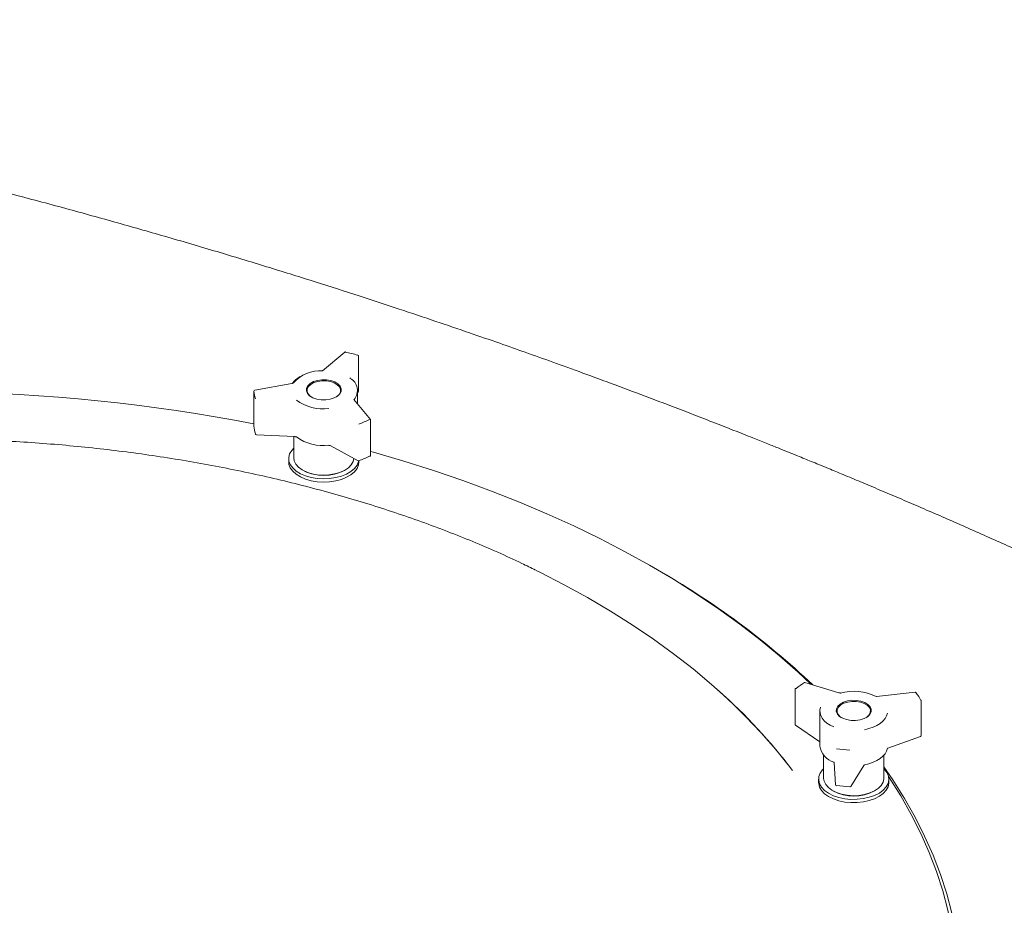
# Model space of a CAD drawing. Units: inches. Extents: x 0.3 to 10.6, y 0.4 to 8.2.
# Drawn here: x 1.5 to 1.7, y 3.2 to 3.4 of the extents above; entities that cross this region are included whole.
import ezdxf

# ---------------------------------------------------------------- set-up
doc = ezdxf.new("R2010")
doc.units = ezdxf.units.IN
doc.header["$MEASUREMENT"] = 0

msp = doc.modelspace()

# ---------------------------------------------------------------- linework, layer by layer
at = {"color": 7, "linetype": 'Continuous', "lineweight": 15}
for p, q in [((1.541821145411489, 3.359586125359354), (1.536259965542196, 3.354954798451216)), ((1.545276467611828, 3.349880425063732), (1.545276467611828, 3.35861741175091)), ((1.528601524592296, 3.351763246340596), (1.519413908071457, 3.350135325339584)), ((1.519207538844102, 3.349887656789547), (1.519207538844102, 3.341150670102369)), ((1.545044095405711, 3.346642794827179), (1.545044095405711, 3.349992257063188)), ((1.545044095405711, 3.349248545112764), (1.545258753002779, 3.34978799402376)), ((1.548217030762698, 3.342762657543471), (1.54411430831556, 3.347779818166297)), ((1.544114308315561, 3.347779818166297), (1.544115094141822, 3.347777565016703)), ((1.548273499340345, 3.333867412875255), (1.548273499340345, 3.342604399562433)), ((1.519803229916717, 3.338991650322083), (1.52938114759259, 3.338534208964978)), ((1.529106595405711, 3.338547321577678), (1.529106595405711, 3.333253170419531)), ((1.538181538286984, 3.336292324691118), (1.54521749266054, 3.332512974679897)), ((1.527856595405711, 3.333049035216559), (1.527856595405711, 3.332232494404673)), ((1.545356595405711, 3.332232494404673), (1.545356595405711, 3.332484080041509)), ((1.619464921510722, 3.305516903407053), (1.618757699832808, 3.305925306502276)), ((1.665032070216269, 3.274656668354282), (1.656541440319939, 3.277255976703194)), ((1.635025096059266, 3.275207173598292), (1.635002505573484, 3.275227368100492)), ((1.654130636544555, 3.275519796549042), (1.654130636544555, 3.266782809861864)), ((1.68401113246258, 3.274792294783799), (1.674382494870447, 3.27378509206583)), ((1.685489271129448, 3.264014401373187), (1.685489271129448, 3.272751388060365)), ((1.660283263713426, 3.270089508676687), (1.660283263713426, 3.261352521989509)), ((1.654239858076209, 3.266576215034123), (1.660283263713426, 3.262458099404098)), ((1.677179585911521, 3.260834099566151), (1.685324285889543, 3.263779300351144)), ((1.661220763713426, 3.25912106741454), (1.661220763713426, 3.253350422033028)), ((1.663859317010265, 3.257292165040968), (1.663858993842519, 3.257302537839208)), ((1.663859317010265, 3.257292165040968), (1.664205246928573, 3.251747655907064)), ((1.676220763713426, 3.253350422033028), (1.676220763713426, 3.25912106741454)), ((1.667956871008997, 3.251336167142496), (1.671201215754766, 3.256558583384397)), ((1.659970763713426, 3.253146286830057), (1.659970763713426, 3.252329746018171)), ((1.677470763713426, 3.252329746018171), (1.677470763713426, 3.253146286830057))]:
    msp.add_line(p, q, dxfattribs=at)
at = {"color": 7, "linetype": 'Continuous', "lineweight": 15, "flags": 128}
for points in [[(1.534838757478037, 3.347886132277094), (1.533863221646204, 3.348228990541721), (1.533074642202441, 3.348705923982584), (1.532526759532652, 3.349284430373857), (1.532256910935365, 3.349925085461003), (1.532283486146539, 3.350584229658564), (1.532604674109449, 3.351216943378765), (1.533198586395212, 3.351780108227181), (1.534024748863039, 3.352235345450069), (1.535026859906046, 3.352551631383002), (1.536136627312719, 3.35270741166234), (1.537278422268271, 3.352692070119483), (1.538374433333385, 3.352506652255225), (1.539349969165219, 3.352163793990598), (1.540138548608982, 3.351686860549735), (1.54068643127877, 3.351108354158462), (1.540956279876057, 3.350467699071316), (1.540929704664884, 3.349808554873755), (1.540608516701973, 3.349175841153555), (1.540014604416211, 3.348612676305138), (1.539188441948383, 3.348157439082251), (1.538186330905376, 3.347841153149317), (1.537076563498703, 3.34768537286998), (1.535934768543151, 3.347700714412836), (1.534838757478037, 3.347886132277094)], [(1.533584878294865, 3.348369949293929), (1.533236102920305, 3.348610751513171), (1.532713266315421, 3.349162811897986), (1.53245575365401, 3.349774179895433), (1.532481113998387, 3.35040319178682), (1.532787619082992, 3.35100698145124), (1.533354381092835, 3.351544401620871), (1.534142776133561, 3.351978827999284), (1.535099076386031, 3.352280655146713), (1.536158111568399, 3.352429314041852), (1.537247710183125, 3.352414673826668), (1.538293617885263, 3.352237732207634), (1.539224557793355, 3.351910547463675), (1.539977087891118, 3.351455416694395), (1.540499924496002, 3.350903356309579), (1.540757437157413, 3.350291988312132), (1.540732076813036, 3.349662976420745), (1.54042557172843, 3.349059186756325), (1.539858809718587, 3.348521766586693), (1.539628312484465, 3.348369949274497)], [(1.519579926012492, 3.339156709310196), (1.519575086405768, 3.339172747758544), (1.519570383158048, 3.339212008470444)], [(1.529106595405711, 3.335650835774834), (1.528602752813186, 3.335090137441769), (1.528100058554695, 3.334232310389647), (1.527870771389797, 3.333336451899861), (1.52792226079663, 3.332431355601385), (1.528252871863293, 3.33154611203397), (1.528851978478077, 3.330709173654252), (1.529700324861434, 3.329947440350392), (1.530770644462583, 3.329285394857532), (1.532028536328881, 3.328744315862544), (1.533433570780747, 3.328341594089528), (1.534940588854833, 3.328090173347631), (1.536501153750259, 3.327998134506366), (1.538065107627249, 3.328068435769822), (1.539582183721371, 3.328298817597547), (1.541003621958706, 3.328681875328039), (1.542283736144741, 3.329205297170659), (1.543381382356257, 3.329852259916713), (1.54426128134087, 3.330601969651219), (1.54489515242123, 3.331430330086448), (1.545262622459263, 3.332310717036433), (1.545301974360869, 3.332485511084192)], [(1.658035673876731, 3.276798534345346), (1.65486026945639, 3.279792008058537), (1.650232811090985, 3.28389110221595), (1.645375504920227, 3.287900596731968), (1.640293552269228, 3.291816198139435), (1.634992395020175, 3.29563371351429), (1.62947770978503, 3.299349054965451), (1.623755401826871, 3.302958244012232), (1.617831598736386, 3.306457415844603), (1.611712643870302, 3.30984282346172), (1.60540508955875, 3.313110841684312), (1.598915690088876, 3.31625797103661), (1.592251394472173, 3.319280841493679), (1.58541933900331, 3.322176216090117), (1.578426839618407, 3.324940994386285), (1.571281384060949, 3.327572215788334), (1.563990623863721, 3.330067062718481), (1.556562366155355, 3.332422863632146), (1.549004565300264, 3.334637095878701), (1.548273499340345, 3.334841846717624)], [(1.527856595405711, 3.332232494404673), (1.52792226079663, 3.3316148147895), (1.528252871863293, 3.330729571222085), (1.528851978478077, 3.329892632842367), (1.529700324861434, 3.329130899538506), (1.530770644462583, 3.328468854045646), (1.532028536328881, 3.327927775050658), (1.533433570780747, 3.327525053277642), (1.534940588854833, 3.327273632535745), (1.536501153750259, 3.32718159369448), (1.538065107627249, 3.327251894957937), (1.539582183721371, 3.327482276785661), (1.541003621958706, 3.327865334516154), (1.542283736144741, 3.328388756358774), (1.543381382356257, 3.329035719104827), (1.54426128134087, 3.329785428839334), (1.54489515242123, 3.330613789274562), (1.545262622459263, 3.331494176224547), (1.545356595405711, 3.332232494404673)], [(1.529106595405711, 3.333253170419531), (1.529218651271847, 3.332507534232338), (1.529612591051896, 3.331689807175584), (1.530275306496979, 3.33093215929155), (1.531181329824196, 3.330263706563527), (1.532295843065187, 3.329710137254979), (1.533576016101127, 3.329292724723989), (1.534972652600174, 3.329027509900035), (1.536432080604911, 3.328924684840068), (1.537898215115575, 3.328988201053476), (1.539314713405137, 3.3292156176478), (1.540627140238711, 3.329598195130856), (1.5417850597891, 3.330121231264521), (1.542743973857353, 3.330764626063502), (1.543467031913589, 3.331503654226494), (1.543926447242206, 3.332309915315643), (1.544102598506185, 3.333111838033902)], [(1.589552579285859, 3.305189095811532), (1.590464528404844, 3.304738173723362), (1.59651616121257, 3.301625116469599), (1.602380158149652, 3.29839460095469), (1.608049682057974, 3.295050393815216), (1.613518122526269, 3.291596394247108), (1.618779103597568, 3.288036629459356), (1.623826491203277, 3.284375249978467), (1.62865440031523, 3.280616524809134), (1.633257201807365, 3.276764836456766), (1.637629529019037, 3.272824675817689), (1.641766284012302, 3.268800636942954), (1.645662643515884, 3.264697411681885), (1.649314064548896, 3.260519784211589), (1.65231300489149, 3.256796527840925)], [(1.664640927840368, 3.269381681987356), (1.66437107924308, 3.270022337074501), (1.664397654454254, 3.270681481272062), (1.664718842417164, 3.271314194992262), (1.665312754702927, 3.271877359840679), (1.666138917170754, 3.272332597063567), (1.667141028213762, 3.2726488829965), (1.668250795620434, 3.272804663275837), (1.669392590575986, 3.272789321732981), (1.6704886016411, 3.272603903868723), (1.671464137472934, 3.272261045604095), (1.672252716916697, 3.271784112163233), (1.672800599586485, 3.271205605771959), (1.673070448183772, 3.270564950684814), (1.673043872972599, 3.269905806487253), (1.672722685009689, 3.269273092767052), (1.672128772723926, 3.268709927918636), (1.671302610256098, 3.268254690695748), (1.670300499213091, 3.267938404762815), (1.669190731806418, 3.267782624483477), (1.668048936850867, 3.267797966026334), (1.666952925785752, 3.267983383890592), (1.665977389953919, 3.268326242155219), (1.665188810510156, 3.268803175596082), (1.664640927840368, 3.269381681987356)], [(1.664827434623136, 3.269260063511484), (1.664569921961725, 3.269871431508931), (1.664595282306102, 3.270500443400318), (1.664901787390707, 3.271104233064738), (1.66546854940055, 3.27164165323437), (1.666256944441276, 3.272076079612782), (1.667213244693746, 3.27237790676021), (1.668272279876114, 3.272526565655349), (1.66936187849084, 3.272511925440166), (1.670407786192978, 3.272334983821132), (1.671338726101071, 3.272007799077172), (1.672091256198833, 3.271552668307892), (1.672614092803717, 3.271000607923077), (1.672871605465128, 3.27038923992563), (1.672846245120751, 3.269760228034243), (1.672539740036145, 3.269156438369823), (1.671972978026303, 3.268619018200191), (1.671742474241249, 3.268467196921444)], [(1.663756252474565, 3.26615102553158), (1.662834182702383, 3.266599921671403), (1.662032411045473, 3.267120130979094), (1.661367322502026, 3.267701022462039), (1.660852508815384, 3.268330725027246), (1.660498490713301, 3.2689963700789), (1.660312502906447, 3.269684354500861), (1.660298346239929, 3.270380618649823), (1.660456310019254, 3.271070933678058)], [(1.660456310019254, 3.271070933678058), (1.66046101517956, 3.271110199730728), (1.660462309388147, 3.271115130820843)], [(1.677111384234158, 3.269576763587374), (1.676899001944363, 3.268891330585462), (1.676519489253475, 3.268230383539976), (1.675980601879348, 3.267607429558645), (1.67529335251939, 3.267035199323287), (1.674471785795186, 3.266525386925717), (1.673532691236739, 3.266088410887393), (1.672495260171785, 3.265733201246606), (1.671380693532006, 3.265467017064298)], [(1.665699052840277, 3.268467197130537), (1.665350271228019, 3.268708003126668), (1.664827434623136, 3.269260063511484)], [(1.671380693532006, 3.25673003037712), (1.672495260171785, 3.256996214559429), (1.673532691236738, 3.257351424200217), (1.674471785795186, 3.257788400238541), (1.67529335251939, 3.25829821263611), (1.675980601879347, 3.258870442871467), (1.676519489253475, 3.259493396852799), (1.676899001944362, 3.260154343898285), (1.677111384234158, 3.260839776900197)], [(1.677111384234158, 3.260839776900197), (1.67710660724392, 3.260800244016326), (1.677105587015271, 3.260796304748074)], [(1.661220763713426, 3.255748087388331), (1.660972892223438, 3.255493583488023), (1.660371377508356, 3.254657220934212), (1.660038218935803, 3.253772295715092), (1.659984124496424, 3.252867250055326), (1.66021083283001, 3.251971172867091), (1.660711057344184, 3.251112864808514), (1.661468720411473, 3.250319912606814), (1.662459470117489, 3.249617802398197), (1.663651462951487, 3.249029100582467), (1.665006387283009, 3.248572728520367), (1.666480694729203, 3.248263354385476), (1.668026999835686, 3.248110921717045), (1.669595603084029, 3.248120329826458), (1.671136088275181, 3.248291276329338), (1.672598942947583, 3.248618266864426), (1.673937149748423, 3.249090791686878), (1.675107697610041, 3.249693663460104), (1.676072964161035, 3.250407505389268), (1.676801924940232, 3.251209374007415), (1.677271150548398, 3.25207349659738), (1.677465559688406, 3.252972099548118), (1.677378903890537, 3.253876301021419), (1.677013968343433, 3.254757039237952), (1.67638248237585, 3.255586006546763), (1.676220763713426, 3.255748087388331)], [(1.676220763713426, 3.256244238250839), (1.678472774230283, 3.252957217953373), (1.681378144213399, 3.248340843412203), (1.684020315188351, 3.243672062964848), (1.686396457852279, 3.238955876058351), (1.688504027772102, 3.23419733290378), (1.690340768109163, 3.229401529068332), (1.691904712035902, 3.224573600018876), (1.69319418484199, 3.219718715622766), (1.69420780572765, 3.214842074611813), (1.694944489282247, 3.20994889901536), (1.69540344664658, 3.205044428568395), (1.695584186357607, 3.200133915100717), (1.695486514874719, 3.19522261691314), (1.695110536786987, 3.190315793146781), (1.694456654701163, 3.18541869815143), (1.693525568810563, 3.180536575859067), (1.69231827614528, 3.175674654168525), (1.69083606950454, 3.170838139347332), (1.689080536072338, 3.166032210456696), (1.687053555717845, 3.16126201380565), (1.684757298982395, 3.15653265744025), (1.682194224755215, 3.151849205673746), (1.680804596616922, 3.149511713279239)], [(1.659970763713426, 3.252329746018171), (1.659984124496424, 3.25205070924344), (1.66021083283001, 3.251154632055205), (1.660711057344184, 3.250296323996628), (1.661468720411473, 3.249503371794928), (1.662459470117489, 3.248801261586311), (1.663651462951487, 3.248212559770582), (1.665006387283009, 3.247756187708482), (1.666480694729203, 3.24744681357359), (1.668026999835686, 3.247294380905159), (1.669595603084029, 3.247303789014572), (1.671136088275181, 3.247474735517452), (1.672598942947583, 3.24780172605254), (1.673937149748423, 3.248274250874992), (1.675107697610041, 3.248877122648218), (1.676072964161035, 3.249590964577382), (1.676801924940232, 3.250392833195529), (1.677271150548398, 3.251256955785494), (1.677465559688406, 3.252155558736232), (1.677470763713426, 3.252329746018171)], [(1.661220763713426, 3.253350422033028), (1.661332819579563, 3.252604785845836), (1.661726759359611, 3.251787058789082), (1.662389474804694, 3.251029410905049), (1.663295498131911, 3.250360958177025), (1.664410011372903, 3.249807388868477), (1.665690184408843, 3.249389976337487), (1.667086820907889, 3.249124761513533), (1.668546248912627, 3.249021936453565), (1.67001238342329, 3.249085452666974), (1.671428881712852, 3.249312869261298), (1.672741308546426, 3.249695446744354), (1.673899228096815, 3.250218482878019), (1.674858142165067, 3.250861877677), (1.675581200221305, 3.251600905839991), (1.676040615549921, 3.252407166929141), (1.676218733077481, 3.25324967678295), (1.676220763713426, 3.253350422033028)], [(1.680804596616922, 3.152092923827376), (1.68124573652636, 3.152848638375638), (1.683798952775743, 3.157514076866116), (1.686086377754518, 3.162225243399342), (1.688105562030724, 3.166977093140191), (1.689854343411264, 3.17176453768894), (1.691330849257232, 3.176582450530053), (1.692533498489187, 3.181425672521784), (1.693461003280207, 3.186289017420715), (1.694112370434932, 3.191167277435314), (1.694486902453096, 3.196055228802572), (1.694584198276434, 3.200947637381734), (1.694404153718141, 3.205839264259152), (1.69394696157444, 3.210724871358245), (1.69321311141813, 3.215599227048558), (1.692203389074339, 3.22045711174793), (1.690918875779043, 3.225293323511748), (1.689360947021253, 3.230102683603321), (1.687531271070104, 3.234880042039401), (1.685431807188433, 3.239620283104917), (1.683064803534751, 3.244318330831004), (1.680432794755857, 3.248969154430484), (1.677538599272676, 3.253567773684956), (1.677403466159845, 3.253771566502993)]]:
    msp.add_lwpolyline(points, dxfattribs=at)
at = {"color": 7, "linetype": 'Continuous', "lineweight": 15}
for centre, radius, start, end in [((1.541981130554263, 3.359394019258223), 0.0002500000000004549, 79.21386932161249, 129.7873881788186), ((1.542034562196308, 3.359584971148687), 5.503399040898103e-05, 96.93581376886866, 166.1401031425968), ((1.537351332102016, 3.335083975646691), 0.02494754490241255, 72.08227820208712, 79.3049731770985), ((1.545091739477701, 3.358777116666061), 7.8958640758258e-05, 81.20667365982565, 145.7570440268303), ((1.545026467611827, 3.35861741175091), 0.0002500000000000835, 359.999999999899, 71.97877288960018), ((1.533397285348466, 3.348418759059972), 0.005727628533086428, 117.7643883576824, 144.5443559061865), ((1.535800579644322, 3.345742821322951), 0.009195376502160969, 86.4823580322534, 138.0185728344838), ((1.543035334768587, 3.353064251149489), 0.0001327138857734483, 355.9062396193077, 50.43167517718893), ((1.541615437009678, 3.350049718455065), 0.003382296202000456, 318.5206889366532, 62.68123281931105), ((1.435518583491232, 2.909662200587694), 0.4400963331473026, 79.03784685882691, 99.52545847164866), ((1.519457525288953, 3.349889159667041), 0.0002499999999999205, 100.047751113447, 180), ((1.525237230882649, 3.350012901446685), 0.006030992646642266, 181.1899378045033, 200.0119839514325), ((1.545026467611827, 3.349880425063732), 0.0002500000000000835, 338.3013934808092, 0), ((1.53640204091365, 3.356665744421536), 0.0112360640307194, 233.8216749237644, 277.5655764554378), ((1.525237230882722, 3.341275914759521), 0.006030992646715812, 181.1899378046154, 200.0119839513172), ((1.538941520322462, 3.360578422805259), 0.01995623370854917, 288.6880131742746, 297.0710366675635), ((1.548023499340345, 3.342604399562433), 0.0002500000000000835, 0, 39.27416832691903), ((1.519815156322526, 3.339241365681731), 0.0002500000000003142, 199.7931533713529, 267.2656313018747), ((1.529700040243085, 3.338592330646317), 0.0001574997841363529, 232.7462687262158, 296.1234083944973), ((1.536402040913649, 3.347520487328417), 0.01123606403072123, 233.8216749237751, 277.5655764554411), ((1.537930489303452, 3.336379023322195), 4.920370721728136e-05, 176.2571865495079, 237.7316453355754), ((1.538941520322607, 3.351433165711805), 0.01995623370818635, 288.6880131741869, 297.0710366676298), ((1.548096314489944, 3.333752648184576), 0.0001152785083115479, 230.828371762635, 291.1793972786884), ((1.548023499340345, 3.333867412875255), 0.0002500000000000835, 297.2488559218392, 0), ((1.545335793316354, 3.332733213084437), 0.0002500000000003258, 241.7576126171129, 288.84792822718), ((1.536606595404224, 3.339807771922406), 0.01098331963024751, 241.6573414206279, 298.3426587605339), ((1.520169759404885, 3.130377788227053), 0.2013286837081533, 46.59890964997226, 60.44892115121465), ((1.663337637842705, 3.265438228797367), 0.01363904533045786, 120.2421391207573, 131.0500171646979), ((1.656468258252754, 3.277016927785517), 0.0002499999999998833, 102.6001408263893, 120.5167097391458), ((1.656395288928963, 3.277119387555178), 0.0001251495743236272, 54.33416227474756, 115.5506334680874), ((1.656468258252754, 3.277016927785517), 0.0002499999999997732, 72.9786357034669, 102.6001408263893), ((1.54422189729118, 3.172624460175934), 0.136997934289573, 37.13449924091153, 48.48569145158384), ((1.654380636544555, 3.275519796549042), 0.0002500000000002408, 131.3498777664086, 180), ((1.654311737100656, 3.27557843078093), 0.0001609896454925474, 64.6609221937556, 126.7235072583013), ((1.665336556855666, 3.274585319285983), 6.571842066009515e-05, 24.89497830561979, 92.25909351342197), ((1.668682229013851, 3.262140816341965), 0.01289779650583416, 63.99788746713265, 104.7603641009138), ((1.684037141776536, 3.274543651433622), 0.0002500000000001195, 41.10848794448523, 95.97170159434768), ((1.68411190020714, 3.274612299761035), 0.0001485589476762715, 358.5654659263042, 40.11667222799498), ((1.678100109508236, 3.269158439594031), 0.008225166952685629, 26.20226715744549, 41.49981874125916), ((1.685239271129448, 3.272751388060365), 0.0002500000000000835, 0, 25.80565223797625), ((1.654380636544555, 3.266782809861865), 0.0002500000000001564, 180, 235.7285824375219), ((1.685239271129448, 3.264014401373188), 0.0002500000000000835, 289.8804711686151, 8.142219984543884e-10), ((1.665135252789153, 3.262130550790606), 0.004913972609438553, 189.109971033494, 253.7022863166434), ((1.668682844933544, 3.289351034609187), 0.02895702834758285, 261.6040946406262, 268.1430455323828), ((1.663870846226237, 3.257396193621068), 0.0001159749107262962, 171.1486522441627, 234.9169697056303), ((1.671276101227214, 3.256701348224945), 0.0001084537508576041, 312.6680872537077, 15.33512761953239), ((1.66872076372922, 3.259905025579267), 0.01098332160324712, 241.6573661331159, 298.3426319434419), ((1.664454761758079, 3.251763223496999), 0.0002500000000003971, 183.5701386020999, 261.5668587617014), ((1.66440480340288, 3.251564372590782), 5.023704854431079e-05, 285.3453462162174, 353.9620453260746), ((1.668682844933532, 3.280205777515895), 0.02895702834741202, 261.6040946405994, 268.1430455323955), ((1.667744512819188, 3.251468091360217), 0.0002500000000000299, 268.1147876271129, 328.1500266541664)]:
    msp.add_arc(centre, radius, start, end, dxfattribs=at)
for points, knots in [([(2.117555898090838, 3.019547143329446), (2.116735866304645, 3.020535717712932), (2.113913876795625, 3.02393771576478), (2.108988308400038, 3.029668892278647), (2.102811775465439, 3.036710349073669), (2.096637356915945, 3.043561551459964), (2.09075139884348, 3.049939038809239), (2.085934317280503, 3.055046272195256), (2.082049508826697, 3.059103063052691), (2.078785250110798, 3.062473501789304), (2.075416880454442, 3.065909791603153), (2.07213959063527, 3.069214355774367), (2.068997849822824, 3.072348430909996), (2.065964100883686, 3.075343799041252), (2.063350088272815, 3.077899285439161), (2.061232707239247, 3.079953468757651), (2.059480129933126, 3.081644451623836), (2.057634322937536, 3.083415601058559), (2.055558928645111, 3.085394781284005), (2.053252124496485, 3.087579636039007), (2.050717518165232, 3.089962338385319), (2.04778731370558, 3.092694740096722), (2.044438640489504, 3.095788034669176), (2.040685516356441, 3.09921755870141), (2.036761083704105, 3.102763155746614), (2.032909390062422, 3.106203311555645), (2.0293597354478, 3.109339818026109), (2.026423620601762, 3.111910284593323), (2.02399427026436, 3.114021783857552), (2.02187517770759, 3.115852984774161), (2.019654450254239, 3.117761127241023), (2.017173080922738, 3.119880003076954), (2.014416029447768, 3.122217602441506), (2.011551123466619, 3.124628076620323), (2.008720054539926, 3.126992158970894), (2.005988309029623, 3.129256942944894), (2.003387475281795, 3.131398262074388), (2.000998887747158, 3.133352143549611), (1.998890212615846, 3.135067225376145), (1.99691501402625, 3.136665834406144), (1.994860232967037, 3.138320895959839), (1.991984517549064, 3.140624679371255), (1.988264659667146, 3.143580404345672), (1.983746415999576, 3.147131923780839), (1.979050746350704, 3.150781841316477), (1.974005727262029, 3.154658983240151), (1.968680335290301, 3.158701524130292), (1.96294412850397, 3.163000435654026), (1.956947949453886, 3.167433028108368), (1.951102898898653, 3.171692809127705), (1.945832375530943, 3.175487042866108), (1.941255240852633, 3.178748502736471), (1.937203467363734, 3.1816090527191), (1.933439268790263, 3.184243404124638), (1.929874117810178, 3.186718799911366), (1.926184506682572, 3.189261555042218), (1.922094281792862, 3.192057874768726), (1.917430415431621, 3.195216666515155), (1.91232370930418, 3.198639493517449), (1.90693468074356, 3.202212093275431), (1.901323199923673, 3.205890040778339), (1.895515923130685, 3.209652086314098), (1.88970043841502, 3.213374522009506), (1.883986736291623, 3.216989124056996), (1.878580585359786, 3.220371217616033), (1.873494887070415, 3.223519476909505), (1.868817904929171, 3.22638685602534), (1.864549502830725, 3.22898077619007), (1.860614194361436, 3.2313532923752), (1.856786534246686, 3.233643952636036), (1.852910087936792, 3.235946637836604), (1.848764068782991, 3.23839053257975), (1.844261516341957, 3.241022839938768), (1.839253353957415, 3.243924020212328), (1.832430197180682, 3.247836813701579), (1.823675360789569, 3.252783522913038), (1.812856389973041, 3.258776795384641), (1.803969985693715, 3.263595855171622), (1.797457013828069, 3.267075652634954), (1.79377939529046, 3.269026204556868), (1.79054734516296, 3.270729288603285), (1.787799534117722, 3.272169108154352), (1.785538362464767, 3.273348382694524), (1.783765861106993, 3.274269312082239), (1.782294948092128, 3.275031362366859), (1.78076735754067, 3.275820822766518), (1.778811118431786, 3.276828689518059), (1.776241299557344, 3.278147093244058), (1.773044586369298, 3.279778290606721), (1.769246094379355, 3.281703870606827), (1.76486513468548, 3.283907760329171), (1.760084670895622, 3.286291772358178), (1.755106303660431, 3.288751463652241), (1.747928735081997, 3.292264781463851), (1.738675958032677, 3.296724447455405), (1.727417132083233, 3.302036171386048), (1.716496318888102, 3.307082384161301), (1.705844463277911, 3.311905757958542), (1.695376740175376, 3.316552500210184), (1.686803287439827, 3.320283889439187), (1.680103032518119, 3.323157913698558), (1.675265004329519, 3.325213970701137), (1.670594371977403, 3.327180575593389), (1.666320252997238, 3.328964399359926), (1.662852268910689, 3.330400627575935), (1.660190161074734, 3.331496677713019), (1.658215989733234, 3.332306076160942), (1.656424719540851, 3.333037972044516), (1.654542849917511, 3.333804322821721), (1.652327198071052, 3.334703035168348), (1.649740543280746, 3.335747324745153), (1.646782476730085, 3.336935098749743), (1.643116316602621, 3.338398144972776), (1.638670822580981, 3.340158213287423), (1.633526937059925, 3.342174740864257), (1.628205479816573, 3.344238793264708), (1.622960739174685, 3.346251544942361), (1.616659360719107, 3.34864489664893), (1.609425176706172, 3.351354881108788), (1.60138088499993, 3.354317636301441), (1.593905058846087, 3.357027416003708), (1.586994813267774, 3.35949506224862), (1.580059910448757, 3.361937353438194), (1.572644516534179, 3.364510742336917), (1.564291241737699, 3.367360710008046), (1.555136270100241, 3.37042551633234), (1.545182761108917, 3.373688402171116), (1.534435088209125, 3.377131078212629), (1.522899139109216, 3.380733711397253), (1.510582554277977, 3.384474945947925), (1.497973342051241, 3.38819095816542), (1.485134967129302, 3.391858400691762), (1.472132187958685, 3.395456101998425), (1.458539648288352, 3.399089633473691), (1.444371353211309, 3.40273880929942), (1.429682069854784, 3.406373139982504), (1.414802303455316, 3.409898513723807), (1.399355001426404, 3.413396068456052), (1.383740408605683, 3.416760164351632), (1.36807206091789, 3.419958001398985), (1.353186745136498, 3.4228345898487), (1.339073774161047, 3.425415830717497), (1.32572117872865, 3.427726246693865), (1.313334353252684, 3.429753235607941), (1.301874898160929, 3.431528983374048), (1.291304086349421, 3.433082506049884), (1.281362174606192, 3.434468193797871), (1.272037417222743, 3.435700941200112), (1.262971446500639, 3.436838091320767), (1.25413679250203, 3.437886508552845), (1.245396885377015, 3.438864414487523), (1.236963073240997, 3.439752788510953), (1.23021358252805, 3.440420134904382), (1.225099030003566, 3.440902202758582), (1.221569280613519, 3.441225069634423), (1.218165249997399, 3.441527015024464), (1.215292953799823, 3.441774216824045), (1.213109219638858, 3.441957687593502), (1.211423671726683, 3.442097121933176), (1.209535381228589, 3.442250637429949), (1.208013388012835, 3.442373100940097), (1.207055655535908, 3.44244731732495), (1.206946038607632, 3.442455811734747)], [0, 0, 0, 0, 0.004478718451871677, 0.01541269094422121, 0.02618217098350189, 0.03681649583127146, 0.04707912620129635, 0.05588389814881502, 0.060721412991546, 0.06615346999464171, 0.07178947803565379, 0.076996951892555, 0.081862683658722, 0.08674118212927856, 0.09131429129339078, 0.09410476710096144, 0.09661507482153892, 0.0994626408083337, 0.1026521925273037, 0.1061850775435472, 0.1100487078002891, 0.1142249681293652, 0.1194941732502749, 0.1251638330969715, 0.1310445122643025, 0.1369487023326966, 0.1421646109078817, 0.1466047042866113, 0.1497479432373214, 0.152707004694621, 0.1557659836623209, 0.1593136278636357, 0.1633522109833526, 0.1675385758325317, 0.1714883520963112, 0.1753292377036896, 0.1790459285997897, 0.1824007438220805, 0.185310148382922, 0.1878258596564077, 0.1905984202517066, 0.1938223000691453, 0.199707161839158, 0.2059029049687269, 0.2122641523198334, 0.2187236475571654, 0.2261712233160532, 0.2335321409099085, 0.2414633823002238, 0.2490715933493467, 0.2558441534700568, 0.2617867870782198, 0.2670922879303704, 0.2719891091214706, 0.2764766043429218, 0.2808164976914618, 0.2859533042161325, 0.2919730433968973, 0.2984112310872175, 0.305145249496062, 0.3120655233490549, 0.3191712610192243, 0.3264615373337932, 0.333247454348579, 0.3398215864871002, 0.3458864471607033, 0.3514421731283642, 0.3564890497999593, 0.3610486782903455, 0.3653916001942689, 0.3700133806290914, 0.3746994330185584, 0.3799436218585402, 0.3857620761421429, 0.3921458025059572, 0.4036040733572406, 0.4159258173726524, 0.4291028541199024, 0.4336815048776574, 0.4378306858024754, 0.4414319138847489, 0.4444863301379566, 0.4469949566680093, 0.4489586697291065, 0.4503781778168508, 0.4518794302969892, 0.4540324148417043, 0.4568722945329723, 0.4603976942586769, 0.4646068345666142, 0.4694041899789964, 0.4748062429349968, 0.4802731742546595, 0.4856590077829872, 0.4981563737556126, 0.5101957199124459, 0.5217789422487082, 0.5329296668235659, 0.5438712430865028, 0.5546624944237819, 0.5596976191154768, 0.5646992909824383, 0.5696600812090129, 0.5741380072421687, 0.5778769554944843, 0.5803258549016909, 0.5823110200723999, 0.5839307995917588, 0.5858149237930624, 0.5880755970507973, 0.5907116115505278, 0.5937215378568168, 0.5971037154263094, 0.6018807800558351, 0.6072333435555254, 0.6126917877454823, 0.6179572458073158, 0.623030992794898, 0.6316184022931673, 0.6396057286005096, 0.6469999967673137, 0.6538079992029525, 0.6600478337080471, 0.6674554254347838, 0.6756251498019937, 0.6845446816929593, 0.6942000946306017, 0.7045757644759949, 0.7156542751895896, 0.7274163303761858, 0.7398406743971735, 0.7515424899850135, 0.7637413084254197, 0.7764174865074994, 0.7895500135580926, 0.8031165232037397, 0.8169865182261705, 0.8303865259932113, 0.8452543305225385, 0.8593211427337509, 0.8726113546486745, 0.8851489848750672, 0.896957493241394, 0.9080596278624454, 0.9179000805058621, 0.927149674841037, 0.9358252222442083, 0.9439426940155081, 0.9515171892928636, 0.9594668119404848, 0.9669384021690101, 0.9742249214011965, 0.9813332490082861, 0.9844053861980018, 0.9874440112401571, 0.9904494209625911, 0.9931905385934457, 0.9948517463528261, 0.9960784294226934, 0.9975341314251643, 0.9997177698937663, 1, 1, 1, 1]), ([(1.543118574406662, 3.353167498744486), (1.543110721988418, 3.353175093251335), (1.543101711914505, 3.353183807390841), (1.543103807177288, 3.353179783660171), (1.543104076386271, 3.353179266672778)], [0, 0, 0, 0, 0.871515408157681, 1, 1, 1, 1]), ([(1.528755839740817, 3.351826860033579), (1.528755197400268, 3.351825777081695), (1.528753801892473, 3.351823424330029), (1.528718837992349, 3.351798652205503), (1.528664142591374, 3.351776519632873), (1.52862020433779, 3.351767205932491), (1.528601524592295, 3.351763246340596)], [0, 0, 0, 0, 0.2397013096277894, 0.5207596604140513, 0.7962575467974656, 1, 1, 1, 1]), ([(1.52938114759259, 3.338534208964977), (1.529413185089052, 3.338531155174046), (1.529474830255443, 3.338525279201487), (1.529547812662516, 3.338501840764721), (1.529589430944726, 3.338479442824545), (1.529600544255685, 3.33847036455615), (1.529604623537809, 3.338467032262281)], [0, 0, 0, 0, 0.3073824857702157, 0.5914520974819868, 0.8500372965871763, 1, 1, 1, 1]), ([(1.589387355938632, 3.305278479060799), (1.588262239152136, 3.30583493498793), (1.585184332997159, 3.307357193960198), (1.579977708464025, 3.309721028369038), (1.57379129668338, 3.31237744848164), (1.567453395111597, 3.314910669051673), (1.560980010229732, 3.317324591479191), (1.554375410588556, 3.319615042367156), (1.547647175006744, 3.321780169616512), (1.540802153064694, 3.323817659465813), (1.533847539333977, 3.325725484546563), (1.526790577239648, 3.327501705908324), (1.519638629797182, 3.329144528471922), (1.512399151792116, 3.330652288514628), (1.505079688118835, 3.332023459266917), (1.497687864882792, 3.333256651533076), (1.490231382233632, 3.334350615500545), (1.482718006547107, 3.335304242068962), (1.475155562614693, 3.336116564131885), (1.467551925684921, 3.336786757683573), (1.459915013418506, 3.337314142775639), (1.452252777760563, 3.337698184309419), (1.444573196748573, 3.337938492661913), (1.436884266270353, 3.338034824141288), (1.429193993237739, 3.337987081278599), (1.421510388757111, 3.337795313122199), (1.413841456852766, 3.337459715343014), (1.406195184672559, 3.336980629856358), (1.398579532751837, 3.336358544088491), (1.391002429700969, 3.335594090451846), (1.38347176402059, 3.334688045573428), (1.375995375981275, 3.333641329352767), (1.368581049590167, 3.332455003848129), (1.361236504635376, 3.331130272011856), (1.35396938891723, 3.329668476218117), (1.346787270336286, 3.328071096821919), (1.33969763014919, 3.326339749892735), (1.332707852579841, 3.324476187363353), (1.325825228830769, 3.322482287552989), (1.319056908226955, 3.320360081073187), (1.31241004764729, 3.318111644207252), (1.305891221899765, 3.315739486575916), (1.299508593719031, 3.313245093653219), (1.293263784718549, 3.310634356165328), (1.287182188576981, 3.307897294397563), (1.282838943650962, 3.305854629374602), (1.280574935948293, 3.30469212937611), (1.280232691677612, 3.304516397215976)], [0, 0, 0, 0, 0.01317543286014664, 0.03604314359318932, 0.05890946341394296, 0.08177429198301957, 0.1046375720545665, 0.127499281965457, 0.1503594292090055, 0.1732180449900817, 0.1960751796516148, 0.2189308988637876, 0.2417852804730577, 0.2646384119163844, 0.2874903881157875, 0.310341309778242, 0.3331912820351713, 0.3560404133649264, 0.3788888147492397, 0.4017365990216304, 0.4245838803718608, 0.4474307739753697, 0.4702773957208652, 0.4931238620126298, 0.5159702896265809, 0.538816782670559, 0.5616634322710907, 0.5845103557530659, 0.607357670450348, 0.6302054935718733, 0.6530539420220004, 0.675903132152419, 0.6987531794226655, 0.7216041979433073, 0.7444562998716372, 0.7673095946250679, 0.7901641878714589, 0.8130201802488679, 0.8358776657594341, 0.858736729773335, 0.8815974465690875, 0.9044598763264947, 0.9273240614779882, 0.950190022315103, 0.9730577517388026, 0.9959272090391879, 1, 1, 1, 1]), ([(1.537904045326096, 3.336337399037715), (1.537937381198863, 3.33633883284676), (1.538005328086391, 3.336341755309975), (1.5380988335379, 3.336325689327274), (1.538155313796522, 3.336305784478375), (1.538176573737913, 3.336294872758712), (1.538181538286983, 3.336292324691118)], [0, 0, 0, 0, 0.3131250218763155, 0.6382274972198354, 0.9155201178944777, 1, 1, 1, 1]), ([(1.665334052054785, 3.274651008763685), (1.665304443761215, 3.274644997398531), (1.665243929325448, 3.274632711166311), (1.665142748269519, 3.27463350060897), (1.665071746670621, 3.274645147977846), (1.665038824668295, 3.274654707145014), (1.665032070216268, 3.274656668354282)], [0, 0, 0, 0, 0.3042332549525207, 0.6218022569064307, 0.9224069518264779, 1, 1, 1, 1]), ([(1.677102444736271, 3.260792347597268), (1.677102029924658, 3.260791301973589), (1.677099685274422, 3.260785391768258), (1.677113134014033, 3.260803249809888), (1.677145624347985, 3.2608209582223), (1.677172418657581, 3.260831326214789), (1.677179585911521, 3.260834099566151)], [0, 0, 0, 0, 0.08357208188842617, 0.4723766055097934, 0.8588651504693818, 1, 1, 1, 1]), ([(1.66380652528447, 3.257300245708812), (1.663824559117719, 3.257291401421715), (1.663846844461179, 3.25728047207725), (1.663852646015231, 3.257275108801747), (1.663853752812905, 3.257274085617132)], [0, 0, 0, 0, 0.8092239314722038, 1, 1, 1, 1]), ([(1.671202658963976, 3.25655995333591), (1.671202820382694, 3.256560414224874), (1.671203194487338, 3.256561482382918), (1.671235471469335, 3.256585557929335), (1.671288495345268, 3.256607784240799), (1.671331129144531, 3.256617431169186), (1.671348965120773, 3.256621466990259)], [0, 0, 0, 0, 0.2225191661966529, 0.5157112781703274, 0.7973963783230003, 1, 1, 1, 1])]:
    msp.add_open_spline(points, degree=3, knots=knots, dxfattribs=at)

doc.saveas('drawing.dxf')
